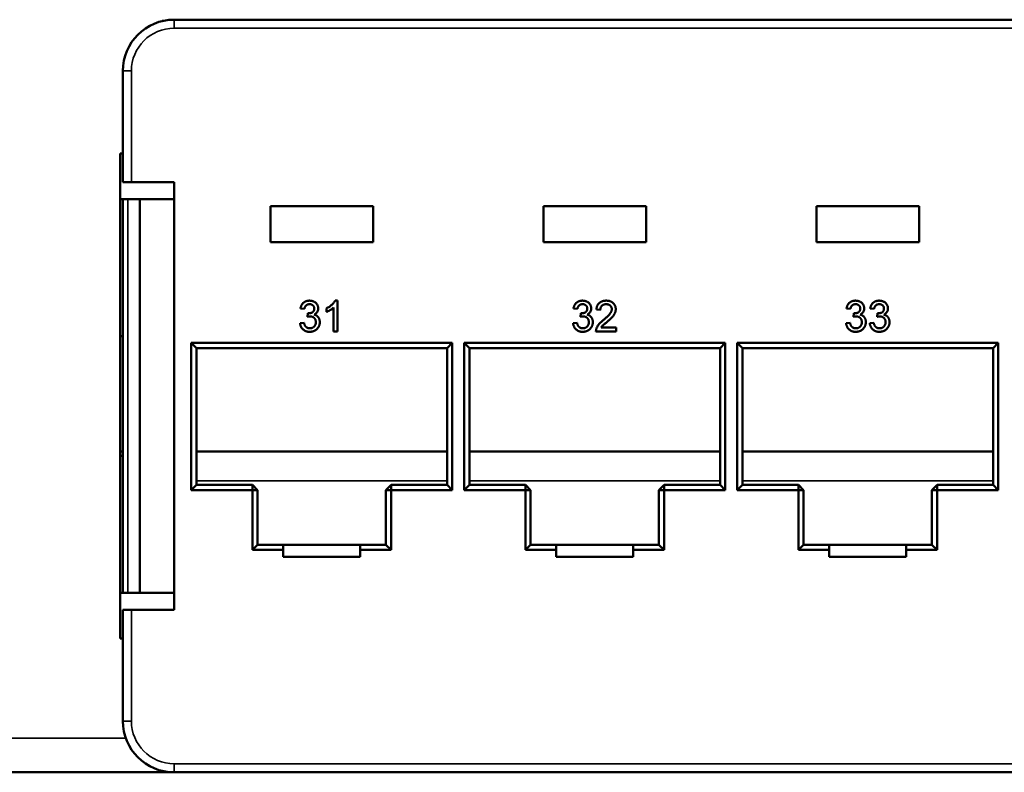
# Model space of a CAD drawing. Units: millimetres. Extents: x 177 to 794, y 347 to 573.
# Drawn here: x 306 to 363, y 347 to 391 of the extents above; entities that cross this region are included whole.
import ezdxf

# ---------------------------------------------------------------- set-up
doc = ezdxf.new("R2010")
doc.units = ezdxf.units.MM
doc.header["$LTSCALE"] = 2
doc.layers.add('Visible (ISO)', color=7, linetype='Continuous', lineweight=50)
doc.layers.add('Visible Narrow (ISO)', color=7, linetype='Continuous', lineweight=35)

msp = doc.modelspace()

# ---------------------------------------------------------------- linework, layer by layer
at = {"layer": 'Visible (ISO)'}
for p, q in [((314.124, 390.828), (314.124, 390.757)), ((314.774, 390.828), (411.774, 390.828)), ((311.774, 381.328), (311.774, 387.828)), ((311.624, 383.003), (311.624, 354.653)), ((311.774, 383.003), (311.624, 383.003)), ((311.774, 381.328), (312.274, 381.328)), ((314.774, 381.328), (312.274, 381.328)), ((314.774, 356.328), (314.774, 381.328)), ((311.774, 380.328), (311.624, 380.328)), ((311.774, 357.328), (311.774, 380.328)), ((312.074, 380.328), (311.774, 380.328)), ((312.074, 380.328), (312.774, 380.328)), ((312.774, 380.328), (314.774, 380.328)), ((312.774, 380.328), (312.774, 357.328)), ((320.399, 379.928), (326.399, 379.928)), ((320.399, 377.828), (320.399, 379.928)), ((326.399, 379.928), (326.399, 377.828)), ((336.349, 379.928), (342.349, 379.928)), ((336.349, 377.828), (336.349, 379.928)), ((342.349, 379.928), (342.349, 377.828)), ((352.299, 379.928), (358.299, 379.928)), ((352.299, 377.828), (352.299, 379.928)), ((358.299, 379.928), (358.299, 377.828)), ((326.399, 377.828), (320.399, 377.828)), ((342.349, 377.828), (336.349, 377.828)), ((358.299, 377.828), (352.299, 377.828)), ((322.383, 373.917), (322.153, 373.94)), ((323.676, 373.739), (323.676, 373.952)), ((324.091, 372.602), (324.091, 374.005)), ((324.173, 374.402), (324.322, 374.402)), ((324.322, 374.402), (324.322, 372.602)), ((338.333, 373.917), (338.103, 373.94)), ((354.283, 373.917), (354.053, 373.94)), ((355.668, 373.917), (355.437, 373.94)), ((322.566, 373.456), (322.59, 373.664)), ((338.516, 373.456), (338.54, 373.664)), ((339.672, 373.871), (339.441, 373.894)), ((354.466, 373.456), (354.49, 373.664)), ((355.85, 373.456), (355.874, 373.664)), ((322.129, 373.087), (322.36, 373.11)), ((338.079, 373.087), (338.31, 373.11)), ((339.714, 372.833), (340.595, 372.833)), ((340.595, 372.833), (340.595, 372.602)), ((354.029, 373.087), (354.26, 373.11)), ((355.414, 373.087), (355.645, 373.11)), ((311.774, 372.328), (311.624, 372.328)), ((324.322, 372.602), (324.091, 372.602)), ((340.595, 372.602), (339.418, 372.602)), ((315.774, 363.328), (315.774, 371.928)), ((315.774, 371.928), (331.024, 371.928)), ((316.074, 371.628), (315.774, 371.928)), ((316.074, 371.628), (316.074, 363.628)), ((330.724, 371.628), (316.074, 371.628)), ((330.724, 371.628), (331.024, 371.928)), ((330.724, 363.628), (330.724, 371.628)), ((331.024, 371.928), (331.024, 363.328)), ((331.724, 363.328), (331.724, 371.928)), ((331.724, 371.928), (346.974, 371.928)), ((331.724, 371.928), (332.024, 371.628)), ((332.024, 371.628), (332.024, 363.628)), ((346.674, 371.628), (332.024, 371.628)), ((346.974, 371.928), (346.674, 371.628)), ((346.674, 363.628), (346.674, 371.628)), ((346.974, 371.928), (346.974, 363.328)), ((347.674, 363.328), (347.674, 371.928)), ((347.674, 371.928), (362.924, 371.928)), ((347.674, 371.928), (347.974, 371.628)), ((347.974, 371.628), (347.974, 363.628)), ((362.624, 371.628), (347.974, 371.628)), ((362.924, 371.928), (362.624, 371.628)), ((362.624, 363.628), (362.624, 371.628)), ((362.924, 371.928), (362.924, 363.328)), ((311.624, 365.577), (311.774, 365.577)), ((311.774, 365.328), (311.624, 365.328)), ((316.074, 365.577), (330.724, 365.577)), ((332.024, 365.577), (346.674, 365.577)), ((347.974, 365.577), (362.624, 365.577)), ((316.074, 363.628), (315.774, 363.328)), ((316.074, 363.628), (319.349, 363.628)), ((319.349, 363.628), (319.349, 363.328)), ((319.349, 363.628), (319.649, 363.328)), ((327.449, 363.628), (327.149, 363.328)), ((327.449, 363.628), (330.724, 363.628)), ((327.449, 363.628), (327.449, 363.328)), ((330.724, 363.628), (331.024, 363.328)), ((331.724, 363.328), (332.024, 363.628)), ((332.024, 363.628), (335.299, 363.628)), ((335.599, 363.328), (335.299, 363.628)), ((335.299, 363.328), (335.299, 363.628)), ((343.099, 363.328), (343.399, 363.628)), ((343.399, 363.628), (346.674, 363.628)), ((343.399, 363.328), (343.399, 363.628)), ((346.974, 363.328), (346.674, 363.628)), ((347.674, 363.328), (347.974, 363.628)), ((347.974, 363.628), (351.249, 363.628)), ((351.549, 363.328), (351.249, 363.628)), ((351.249, 363.328), (351.249, 363.628)), ((359.049, 363.328), (359.349, 363.628)), ((359.349, 363.628), (362.624, 363.628)), ((359.349, 363.328), (359.349, 363.628)), ((362.924, 363.328), (362.624, 363.628)), ((319.349, 363.328), (315.774, 363.328)), ((319.349, 359.828), (319.349, 363.328)), ((319.349, 363.328), (319.649, 363.328)), ((319.649, 363.328), (319.649, 360.128)), ((327.149, 360.128), (327.149, 363.328)), ((327.149, 363.328), (327.449, 363.328)), ((327.449, 363.328), (327.449, 359.828)), ((331.024, 363.328), (327.449, 363.328)), ((335.299, 363.328), (331.724, 363.328)), ((335.299, 359.828), (335.299, 363.328)), ((335.299, 363.328), (335.599, 363.328)), ((335.599, 363.328), (335.599, 360.128)), ((343.099, 360.128), (343.099, 363.328)), ((343.099, 363.328), (343.399, 363.328)), ((343.399, 363.328), (343.399, 359.828)), ((346.974, 363.328), (343.399, 363.328)), ((351.249, 363.328), (347.674, 363.328)), ((351.249, 359.828), (351.249, 363.328)), ((351.249, 363.328), (351.549, 363.328)), ((351.549, 363.328), (351.549, 360.128)), ((359.049, 360.128), (359.049, 363.328)), ((359.049, 363.328), (359.349, 363.328)), ((359.349, 363.328), (359.349, 359.828)), ((362.924, 363.328), (359.349, 363.328)), ((319.349, 359.828), (319.649, 360.128)), ((319.649, 360.128), (321.149, 360.128)), ((321.149, 360.128), (325.649, 360.128)), ((321.149, 360.128), (321.149, 359.828)), ((325.649, 360.128), (327.149, 360.128)), ((325.649, 359.828), (325.649, 360.128)), ((327.149, 360.128), (327.449, 359.828)), ((335.299, 359.828), (335.599, 360.128)), ((335.599, 360.128), (337.099, 360.128)), ((337.099, 360.128), (341.599, 360.128)), ((337.099, 360.128), (337.099, 359.828)), ((341.599, 360.128), (343.099, 360.128)), ((341.599, 359.828), (341.599, 360.128)), ((343.099, 360.128), (343.399, 359.828)), ((351.249, 359.828), (351.549, 360.128)), ((351.549, 360.128), (353.049, 360.128)), ((353.049, 360.128), (357.549, 360.128)), ((353.049, 360.128), (353.049, 359.828)), ((357.549, 360.128), (359.049, 360.128)), ((357.549, 359.828), (357.549, 360.128)), ((359.049, 360.128), (359.349, 359.828)), ((321.149, 359.828), (319.349, 359.828)), ((321.149, 359.828), (321.149, 359.428)), ((327.449, 359.828), (325.649, 359.828)), ((325.649, 359.828), (325.649, 359.428)), ((337.099, 359.828), (335.299, 359.828)), ((337.099, 359.828), (337.099, 359.428)), ((343.399, 359.828), (341.599, 359.828)), ((341.599, 359.828), (341.599, 359.428)), ((353.049, 359.828), (351.249, 359.828)), ((353.049, 359.828), (353.049, 359.428)), ((359.349, 359.828), (357.549, 359.828)), ((357.549, 359.828), (357.549, 359.428)), ((321.149, 359.428), (325.649, 359.428)), ((337.099, 359.428), (341.599, 359.428)), ((353.049, 359.428), (357.549, 359.428)), ((311.774, 357.328), (311.624, 357.328)), ((311.774, 357.328), (312.074, 357.328)), ((312.074, 357.328), (312.774, 357.328)), ((312.774, 357.328), (314.774, 357.328)), ((311.774, 349.828), (311.774, 356.328)), ((312.274, 356.328), (311.774, 356.328)), ((312.274, 356.328), (314.774, 356.328)), ((311.774, 354.653), (311.624, 354.653)), ((302.624, 346.828), (314.624, 346.828)), ((314.624, 346.828), (314.624, 346.832)), ((314.624, 346.828), (314.774, 346.828)), ((411.774, 346.828), (314.774, 346.828))]:
    msp.add_line(p, q, dxfattribs=at)
for centre, start, end in [((314.774, 387.828), 90, 180), ((314.774, 349.828), 180, 270)]:
    msp.add_arc(centre, 3, start, end, dxfattribs=at)
for points, knots in [([(322.153, 373.94), (322.156, 373.958), (322.163, 373.993), (322.178, 374.044), (322.195, 374.091), (322.216, 374.135), (322.24, 374.177), (322.267, 374.215), (322.298, 374.25), (322.331, 374.282), (322.367, 374.31), (322.405, 374.335), (322.446, 374.356), (322.488, 374.372), (322.533, 374.386), (322.58, 374.395), (322.629, 374.401), (322.662, 374.402), (322.679, 374.402)], [0, 0, 0, 0, 0.071036, 0.139343, 0.204958, 0.268332, 0.330129, 0.390664, 0.450861, 0.510587, 0.570374, 0.629455, 0.687994, 0.747581, 0.807839, 0.870034, 0.93381, 1, 1, 1, 1]), ([(322.686, 374.194), (322.667, 374.194), (322.63, 374.192), (322.576, 374.179), (322.528, 374.157), (322.492, 374.131), (322.467, 374.107), (322.449, 374.086), (322.434, 374.063), (322.42, 374.038), (322.408, 374.011), (322.397, 373.982), (322.389, 373.95), (322.385, 373.929), (322.383, 373.917)], [0, 0, 0, 0, 0.127797, 0.246795, 0.362284, 0.477652, 0.536237, 0.59559, 0.656344, 0.719085, 0.784349, 0.852876, 0.924551, 1, 1, 1, 1]), ([(322.623, 373.661), (322.644, 373.662), (322.686, 373.663), (322.746, 373.677), (322.804, 373.697), (322.848, 373.722), (322.881, 373.746), (322.902, 373.767), (322.921, 373.789), (322.935, 373.815), (322.947, 373.842), (322.954, 373.872), (322.96, 373.903), (322.96, 373.926), (322.96, 373.937)], [0, 0, 0, 0, 0.129789, 0.254605, 0.378435, 0.50292, 0.565018, 0.624848, 0.683448, 0.742765, 0.802757, 0.86522, 0.930779, 1, 1, 1, 1]), ([(322.679, 374.402), (322.702, 374.401), (322.749, 374.4), (322.816, 374.388), (322.881, 374.368), (322.943, 374.341), (323, 374.308), (323.05, 374.269), (323.093, 374.223), (323.128, 374.172), (323.156, 374.118), (323.176, 374.062), (323.189, 374.004), (323.19, 373.964), (323.191, 373.944)], [0, 0, 0, 0, 0.092054, 0.181008, 0.26913, 0.357137, 0.443549, 0.526433, 0.607453, 0.688385, 0.767854, 0.845531, 0.922529, 1, 1, 1, 1]), ([(322.96, 373.937), (322.96, 373.946), (322.96, 373.964), (322.956, 373.99), (322.95, 374.015), (322.942, 374.039), (322.931, 374.061), (322.917, 374.082), (322.902, 374.103), (322.884, 374.121), (322.864, 374.139), (322.843, 374.153), (322.82, 374.166), (322.796, 374.176), (322.77, 374.184), (322.744, 374.19), (322.715, 374.194), (322.696, 374.194), (322.686, 374.194)], [0, 0, 0, 0, 0.065093, 0.127304, 0.188122, 0.247131, 0.306077, 0.365678, 0.426103, 0.487841, 0.550317, 0.611805, 0.672737, 0.734883, 0.79768, 0.862475, 0.929775, 1, 1, 1, 1]), ([(323.191, 373.944), (323.19, 373.926), (323.189, 373.889), (323.177, 373.835), (323.157, 373.784), (323.13, 373.735), (323.095, 373.691), (323.052, 373.651), (323.002, 373.615), (322.965, 373.597), (322.945, 373.587)], [0, 0, 0, 0, 0.121951, 0.240787, 0.35855, 0.479066, 0.601519, 0.727551, 0.859932, 1, 1, 1, 1]), ([(323.676, 373.952), (323.704, 373.967), (323.761, 373.996), (323.842, 374.047), (323.917, 374.101), (323.985, 374.161), (324.046, 374.221), (324.098, 374.282), (324.141, 374.341), (324.163, 374.382), (324.173, 374.402)], [0, 0, 0, 0, 0.142657, 0.281169, 0.416977, 0.550852, 0.678364, 0.795032, 0.901998, 1, 1, 1, 1]), ([(324.091, 374.005), (324.078, 373.992), (324.05, 373.965), (324.003, 373.928), (323.951, 373.889), (323.894, 373.853), (323.837, 373.818), (323.781, 373.787), (323.727, 373.761), (323.692, 373.746), (323.676, 373.739)], [0, 0, 0, 0, 0.11167, 0.232094, 0.362743, 0.502558, 0.641525, 0.771098, 0.890162, 1, 1, 1, 1]), ([(338.103, 373.94), (338.106, 373.958), (338.113, 373.993), (338.128, 374.044), (338.145, 374.091), (338.166, 374.135), (338.19, 374.177), (338.217, 374.215), (338.248, 374.25), (338.281, 374.282), (338.317, 374.31), (338.355, 374.335), (338.396, 374.356), (338.438, 374.372), (338.483, 374.386), (338.53, 374.395), (338.579, 374.401), (338.612, 374.402), (338.629, 374.402)], [0, 0, 0, 0, 0.071036, 0.139343, 0.204958, 0.268332, 0.330129, 0.390664, 0.450861, 0.510587, 0.570374, 0.629455, 0.687994, 0.747581, 0.807839, 0.870034, 0.93381, 1, 1, 1, 1]), ([(338.636, 374.194), (338.617, 374.194), (338.58, 374.192), (338.526, 374.179), (338.478, 374.157), (338.442, 374.131), (338.417, 374.107), (338.399, 374.086), (338.384, 374.063), (338.37, 374.038), (338.358, 374.011), (338.347, 373.982), (338.339, 373.95), (338.335, 373.929), (338.333, 373.917)], [0, 0, 0, 0, 0.127797, 0.246795, 0.362284, 0.477652, 0.536237, 0.59559, 0.656344, 0.719085, 0.784349, 0.852876, 0.924551, 1, 1, 1, 1]), ([(338.573, 373.661), (338.594, 373.662), (338.636, 373.663), (338.696, 373.677), (338.754, 373.697), (338.798, 373.722), (338.831, 373.746), (338.852, 373.767), (338.871, 373.789), (338.885, 373.815), (338.897, 373.842), (338.904, 373.872), (338.91, 373.903), (338.91, 373.926), (338.91, 373.937)], [0, 0, 0, 0, 0.129789, 0.254605, 0.378435, 0.50292, 0.565018, 0.624848, 0.683448, 0.742765, 0.802757, 0.86522, 0.930779, 1, 1, 1, 1]), ([(338.629, 374.402), (338.652, 374.401), (338.699, 374.4), (338.766, 374.388), (338.831, 374.368), (338.893, 374.341), (338.95, 374.308), (339, 374.269), (339.043, 374.223), (339.078, 374.172), (339.106, 374.118), (339.126, 374.062), (339.139, 374.004), (339.14, 373.964), (339.141, 373.944)], [0, 0, 0, 0, 0.092054, 0.181008, 0.26913, 0.357137, 0.443549, 0.526433, 0.607453, 0.688385, 0.767854, 0.845531, 0.922529, 1, 1, 1, 1]), ([(338.91, 373.937), (338.91, 373.946), (338.91, 373.964), (338.906, 373.99), (338.9, 374.015), (338.892, 374.039), (338.881, 374.061), (338.867, 374.082), (338.852, 374.103), (338.834, 374.121), (338.814, 374.139), (338.793, 374.153), (338.77, 374.166), (338.746, 374.176), (338.72, 374.184), (338.694, 374.19), (338.665, 374.194), (338.646, 374.194), (338.636, 374.194)], [0, 0, 0, 0, 0.065093, 0.127304, 0.188122, 0.247131, 0.306077, 0.365678, 0.426103, 0.487841, 0.550317, 0.611805, 0.672737, 0.734883, 0.79768, 0.862475, 0.929775, 1, 1, 1, 1]), ([(339.141, 373.944), (339.14, 373.926), (339.139, 373.889), (339.127, 373.835), (339.107, 373.784), (339.08, 373.735), (339.045, 373.691), (339.002, 373.651), (338.952, 373.615), (338.915, 373.597), (338.895, 373.587)], [0, 0, 0, 0, 0.121951, 0.240787, 0.35855, 0.479066, 0.601519, 0.727551, 0.859932, 1, 1, 1, 1]), ([(339.441, 373.894), (339.443, 373.914), (339.448, 373.954), (339.459, 374.01), (339.475, 374.063), (339.495, 374.112), (339.519, 374.158), (339.546, 374.2), (339.578, 374.238), (339.614, 374.273), (339.653, 374.303), (339.695, 374.33), (339.741, 374.352), (339.791, 374.371), (339.843, 374.385), (339.898, 374.395), (339.957, 374.401), (339.997, 374.402), (340.018, 374.402)], [0, 0, 0, 0, 0.070675, 0.137493, 0.201473, 0.262869, 0.32255, 0.380737, 0.43822, 0.495487, 0.553484, 0.611346, 0.670644, 0.731587, 0.794183, 0.859445, 0.928208, 1, 1, 1, 1]), ([(340.013, 374.194), (340, 374.194), (339.976, 374.193), (339.94, 374.189), (339.906, 374.183), (339.874, 374.174), (339.844, 374.162), (339.816, 374.146), (339.789, 374.129), (339.765, 374.109), (339.744, 374.087), (339.724, 374.062), (339.708, 374.035), (339.695, 374.006), (339.685, 373.976), (339.677, 373.943), (339.673, 373.908), (339.672, 373.884), (339.672, 373.871)], [0, 0, 0, 0, 0.070696, 0.138358, 0.20337, 0.2657, 0.327256, 0.386512, 0.445858, 0.505173, 0.56378, 0.622343, 0.680824, 0.739795, 0.800801, 0.864239, 0.930631, 1, 1, 1, 1]), ([(340.341, 373.903), (340.341, 373.913), (340.34, 373.933), (340.336, 373.962), (340.329, 373.99), (340.319, 374.016), (340.306, 374.042), (340.29, 374.066), (340.272, 374.089), (340.25, 374.11), (340.227, 374.13), (340.201, 374.147), (340.174, 374.162), (340.145, 374.174), (340.115, 374.183), (340.082, 374.189), (340.048, 374.193), (340.025, 374.194), (340.013, 374.194)], [0, 0, 0, 0, 0.061762, 0.121174, 0.179421, 0.236843, 0.294322, 0.353191, 0.412721, 0.474522, 0.537057, 0.599591, 0.662367, 0.725246, 0.790316, 0.857724, 0.927232, 1, 1, 1, 1]), ([(340.018, 374.402), (340.039, 374.402), (340.079, 374.401), (340.138, 374.394), (340.194, 374.383), (340.247, 374.367), (340.296, 374.347), (340.342, 374.322), (340.384, 374.293), (340.423, 374.26), (340.458, 374.223), (340.488, 374.184), (340.514, 374.143), (340.536, 374.1), (340.552, 374.054), (340.563, 374.006), (340.571, 373.956), (340.571, 373.922), (340.572, 373.905)], [0, 0, 0, 0, 0.074712, 0.145539, 0.213339, 0.278615, 0.342094, 0.40389, 0.465063, 0.526577, 0.587328, 0.64638, 0.704345, 0.761672, 0.819418, 0.878039, 0.937796, 1, 1, 1, 1]), ([(354.053, 373.94), (354.056, 373.958), (354.063, 373.993), (354.078, 374.044), (354.095, 374.091), (354.116, 374.135), (354.14, 374.177), (354.167, 374.215), (354.198, 374.25), (354.231, 374.282), (354.267, 374.31), (354.305, 374.335), (354.346, 374.356), (354.388, 374.372), (354.433, 374.386), (354.48, 374.395), (354.529, 374.401), (354.562, 374.402), (354.579, 374.402)], [0, 0, 0, 0, 0.071036, 0.139343, 0.204958, 0.268332, 0.330129, 0.390664, 0.450861, 0.510587, 0.570374, 0.629455, 0.687994, 0.747581, 0.807839, 0.870034, 0.93381, 1, 1, 1, 1]), ([(354.586, 374.194), (354.567, 374.194), (354.53, 374.192), (354.476, 374.179), (354.428, 374.157), (354.392, 374.131), (354.367, 374.107), (354.349, 374.086), (354.334, 374.063), (354.32, 374.038), (354.308, 374.011), (354.297, 373.982), (354.289, 373.95), (354.285, 373.929), (354.283, 373.917)], [0, 0, 0, 0, 0.127797, 0.246795, 0.362284, 0.477652, 0.536237, 0.59559, 0.656344, 0.719085, 0.784349, 0.852876, 0.924551, 1, 1, 1, 1]), ([(354.523, 373.661), (354.544, 373.662), (354.586, 373.663), (354.646, 373.677), (354.704, 373.697), (354.748, 373.722), (354.781, 373.746), (354.802, 373.767), (354.821, 373.789), (354.835, 373.815), (354.847, 373.842), (354.854, 373.872), (354.86, 373.903), (354.86, 373.926), (354.86, 373.937)], [0, 0, 0, 0, 0.129789, 0.254605, 0.378435, 0.50292, 0.565018, 0.624848, 0.683448, 0.742765, 0.802757, 0.86522, 0.930779, 1, 1, 1, 1]), ([(354.579, 374.402), (354.602, 374.401), (354.649, 374.4), (354.716, 374.388), (354.781, 374.368), (354.843, 374.341), (354.9, 374.308), (354.95, 374.269), (354.993, 374.223), (355.028, 374.172), (355.056, 374.118), (355.076, 374.062), (355.089, 374.004), (355.09, 373.964), (355.091, 373.944)], [0, 0, 0, 0, 0.092054, 0.181008, 0.26913, 0.357137, 0.443549, 0.526433, 0.607453, 0.688385, 0.767854, 0.845531, 0.922529, 1, 1, 1, 1]), ([(354.86, 373.937), (354.86, 373.946), (354.86, 373.964), (354.856, 373.99), (354.85, 374.015), (354.842, 374.039), (354.831, 374.061), (354.817, 374.082), (354.802, 374.103), (354.784, 374.121), (354.764, 374.139), (354.743, 374.153), (354.72, 374.166), (354.696, 374.176), (354.67, 374.184), (354.644, 374.19), (354.615, 374.194), (354.596, 374.194), (354.586, 374.194)], [0, 0, 0, 0, 0.065093, 0.127304, 0.188122, 0.247131, 0.306077, 0.365678, 0.426103, 0.487841, 0.550317, 0.611805, 0.672737, 0.734883, 0.79768, 0.862475, 0.929775, 1, 1, 1, 1]), ([(355.091, 373.944), (355.09, 373.926), (355.089, 373.889), (355.077, 373.835), (355.057, 373.784), (355.03, 373.735), (354.995, 373.691), (354.952, 373.651), (354.902, 373.615), (354.865, 373.597), (354.845, 373.587)], [0, 0, 0, 0, 0.121951, 0.240787, 0.35855, 0.479066, 0.601519, 0.727551, 0.859932, 1, 1, 1, 1]), ([(355.437, 373.94), (355.441, 373.958), (355.448, 373.993), (355.462, 374.044), (355.48, 374.091), (355.501, 374.135), (355.525, 374.177), (355.552, 374.215), (355.582, 374.25), (355.616, 374.282), (355.651, 374.31), (355.69, 374.335), (355.73, 374.356), (355.773, 374.372), (355.817, 374.386), (355.864, 374.395), (355.913, 374.401), (355.947, 374.402), (355.964, 374.402)], [0, 0, 0, 0, 0.071036, 0.139343, 0.204958, 0.268332, 0.330129, 0.390664, 0.450861, 0.510587, 0.570374, 0.629455, 0.687994, 0.747581, 0.807839, 0.870034, 0.93381, 1, 1, 1, 1]), ([(355.971, 374.194), (355.951, 374.194), (355.914, 374.192), (355.861, 374.179), (355.812, 374.157), (355.777, 374.131), (355.751, 374.107), (355.734, 374.086), (355.718, 374.063), (355.704, 374.038), (355.693, 374.011), (355.682, 373.982), (355.674, 373.95), (355.67, 373.929), (355.668, 373.917)], [0, 0, 0, 0, 0.127797, 0.246795, 0.362284, 0.477652, 0.536237, 0.59559, 0.656344, 0.719085, 0.784349, 0.852876, 0.924551, 1, 1, 1, 1]), ([(355.907, 373.661), (355.929, 373.662), (355.97, 373.663), (356.031, 373.677), (356.088, 373.697), (356.133, 373.722), (356.166, 373.746), (356.187, 373.767), (356.205, 373.789), (356.219, 373.815), (356.231, 373.842), (356.239, 373.872), (356.244, 373.903), (356.245, 373.926), (356.245, 373.937)], [0, 0, 0, 0, 0.129789, 0.254605, 0.378435, 0.50292, 0.565018, 0.624848, 0.683448, 0.742765, 0.802757, 0.86522, 0.930779, 1, 1, 1, 1]), ([(355.964, 374.402), (355.987, 374.401), (356.033, 374.4), (356.101, 374.388), (356.166, 374.368), (356.227, 374.341), (356.284, 374.308), (356.335, 374.269), (356.378, 374.223), (356.413, 374.172), (356.441, 374.118), (356.461, 374.062), (356.473, 374.004), (356.475, 373.964), (356.476, 373.944)], [0, 0, 0, 0, 0.092054, 0.181008, 0.26913, 0.357137, 0.443549, 0.526433, 0.607453, 0.688385, 0.767854, 0.845531, 0.922529, 1, 1, 1, 1]), ([(356.245, 373.937), (356.245, 373.946), (356.244, 373.964), (356.241, 373.99), (356.234, 374.015), (356.226, 374.039), (356.215, 374.061), (356.202, 374.082), (356.186, 374.103), (356.168, 374.121), (356.149, 374.139), (356.127, 374.153), (356.105, 374.166), (356.08, 374.176), (356.055, 374.184), (356.028, 374.19), (356, 374.194), (355.981, 374.194), (355.971, 374.194)], [0, 0, 0, 0, 0.065093, 0.127304, 0.188122, 0.247131, 0.306077, 0.365678, 0.426103, 0.487841, 0.550317, 0.611805, 0.672737, 0.734883, 0.79768, 0.862475, 0.929775, 1, 1, 1, 1]), ([(356.476, 373.944), (356.475, 373.926), (356.473, 373.889), (356.462, 373.835), (356.442, 373.784), (356.415, 373.735), (356.38, 373.691), (356.337, 373.651), (356.287, 373.615), (356.249, 373.597), (356.23, 373.587)], [0, 0, 0, 0, 0.121951, 0.240787, 0.35855, 0.479066, 0.601519, 0.727551, 0.859932, 1, 1, 1, 1]), ([(322.715, 373.48), (322.704, 373.48), (322.682, 373.48), (322.646, 373.474), (322.607, 373.467), (322.58, 373.46), (322.566, 373.456)], [0, 0, 0, 0, 0.209403, 0.444401, 0.708272, 1, 1, 1, 1]), ([(322.59, 373.664), (322.596, 373.663), (322.607, 373.662), (322.618, 373.661), (322.623, 373.661)], [0, 0, 0, 0, 0.566041, 1, 1, 1, 1]), ([(323.053, 373.145), (323.052, 373.157), (323.052, 373.181), (323.047, 373.215), (323.04, 373.247), (323.029, 373.278), (323.016, 373.308), (323, 373.336), (322.98, 373.362), (322.958, 373.386), (322.933, 373.408), (322.907, 373.427), (322.879, 373.444), (322.849, 373.457), (322.818, 373.468), (322.785, 373.475), (322.751, 373.48), (322.727, 373.48), (322.715, 373.48)], [0, 0, 0, 0, 0.067051, 0.13118, 0.193722, 0.254499, 0.314763, 0.375117, 0.436023, 0.498297, 0.560571, 0.621619, 0.681973, 0.742853, 0.804272, 0.867473, 0.932273, 1, 1, 1, 1]), ([(322.945, 373.587), (322.958, 373.584), (322.984, 373.578), (323.02, 373.565), (323.054, 373.549), (323.087, 373.531), (323.116, 373.511), (323.145, 373.488), (323.17, 373.462), (323.194, 373.434), (323.215, 373.405), (323.233, 373.373), (323.248, 373.339), (323.262, 373.304), (323.271, 373.266), (323.278, 373.227), (323.283, 373.186), (323.283, 373.158), (323.283, 373.144)], [0, 0, 0, 0, 0.065828, 0.128938, 0.190858, 0.251186, 0.310974, 0.37005, 0.429672, 0.489507, 0.549975, 0.610075, 0.670915, 0.732909, 0.796711, 0.861825, 0.929892, 1, 1, 1, 1]), ([(338.665, 373.48), (338.654, 373.48), (338.632, 373.48), (338.596, 373.474), (338.557, 373.467), (338.53, 373.46), (338.516, 373.456)], [0, 0, 0, 0, 0.209403, 0.444401, 0.708272, 1, 1, 1, 1]), ([(338.54, 373.664), (338.546, 373.663), (338.557, 373.662), (338.568, 373.661), (338.573, 373.661)], [0, 0, 0, 0, 0.566041, 1, 1, 1, 1]), ([(339.003, 373.145), (339.002, 373.157), (339.002, 373.181), (338.997, 373.215), (338.99, 373.247), (338.979, 373.278), (338.966, 373.308), (338.95, 373.336), (338.93, 373.362), (338.908, 373.386), (338.883, 373.408), (338.857, 373.427), (338.829, 373.444), (338.799, 373.457), (338.768, 373.468), (338.735, 373.475), (338.701, 373.48), (338.677, 373.48), (338.665, 373.48)], [0, 0, 0, 0, 0.067051, 0.13118, 0.193722, 0.254499, 0.314763, 0.375117, 0.436023, 0.498297, 0.560571, 0.621619, 0.681973, 0.742853, 0.804272, 0.867473, 0.932273, 1, 1, 1, 1]), ([(338.895, 373.587), (338.908, 373.584), (338.934, 373.578), (338.97, 373.565), (339.004, 373.549), (339.037, 373.531), (339.066, 373.511), (339.095, 373.488), (339.12, 373.462), (339.144, 373.434), (339.165, 373.405), (339.183, 373.373), (339.198, 373.339), (339.212, 373.304), (339.221, 373.266), (339.228, 373.227), (339.233, 373.186), (339.233, 373.158), (339.233, 373.144)], [0, 0, 0, 0, 0.065828, 0.128938, 0.190858, 0.251186, 0.310974, 0.37005, 0.429672, 0.489507, 0.549975, 0.610075, 0.670915, 0.732909, 0.796711, 0.861825, 0.929892, 1, 1, 1, 1]), ([(339.857, 373.275), (339.88, 373.295), (339.925, 373.332), (339.988, 373.388), (340.045, 373.44), (340.097, 373.488), (340.142, 373.533), (340.181, 373.575), (340.215, 373.613), (340.243, 373.648), (340.266, 373.681), (340.286, 373.714), (340.303, 373.746), (340.317, 373.778), (340.328, 373.809), (340.335, 373.841), (340.34, 373.872), (340.341, 373.893), (340.341, 373.903)], [0, 0, 0, 0, 0.11141, 0.214526, 0.309417, 0.396087, 0.474284, 0.544374, 0.60642, 0.660582, 0.709794, 0.756451, 0.800767, 0.843168, 0.884295, 0.923885, 0.962359, 1, 1, 1, 1]), ([(340.572, 373.905), (340.571, 373.887), (340.57, 373.852), (340.563, 373.798), (340.549, 373.746), (340.532, 373.693), (340.508, 373.64), (340.477, 373.586), (340.44, 373.53), (340.403, 373.483), (340.37, 373.444), (340.34, 373.412), (340.305, 373.377), (340.267, 373.34), (340.224, 373.3), (340.178, 373.257), (340.126, 373.213), (340.091, 373.182), (340.072, 373.167)], [0, 0, 0, 0, 0.057945, 0.116018, 0.174826, 0.234683, 0.296827, 0.364061, 0.436192, 0.51426, 0.556976, 0.604856, 0.657675, 0.715751, 0.77884, 0.847501, 0.921228, 1, 1, 1, 1]), ([(354.615, 373.48), (354.604, 373.48), (354.582, 373.48), (354.546, 373.474), (354.507, 373.467), (354.48, 373.46), (354.466, 373.456)], [0, 0, 0, 0, 0.209403, 0.444401, 0.708272, 1, 1, 1, 1]), ([(354.49, 373.664), (354.496, 373.663), (354.507, 373.662), (354.518, 373.661), (354.523, 373.661)], [0, 0, 0, 0, 0.566041, 1, 1, 1, 1]), ([(354.953, 373.145), (354.952, 373.157), (354.952, 373.181), (354.947, 373.215), (354.94, 373.247), (354.929, 373.278), (354.916, 373.308), (354.9, 373.336), (354.88, 373.362), (354.858, 373.386), (354.833, 373.408), (354.807, 373.427), (354.779, 373.444), (354.749, 373.457), (354.718, 373.468), (354.685, 373.475), (354.651, 373.48), (354.627, 373.48), (354.615, 373.48)], [0, 0, 0, 0, 0.067051, 0.13118, 0.193722, 0.254499, 0.314763, 0.375117, 0.436023, 0.498297, 0.560571, 0.621619, 0.681973, 0.742853, 0.804272, 0.867473, 0.932273, 1, 1, 1, 1]), ([(354.845, 373.587), (354.858, 373.584), (354.884, 373.578), (354.92, 373.565), (354.954, 373.549), (354.987, 373.531), (355.016, 373.511), (355.045, 373.488), (355.07, 373.462), (355.094, 373.434), (355.115, 373.405), (355.133, 373.373), (355.148, 373.339), (355.162, 373.304), (355.171, 373.266), (355.178, 373.227), (355.183, 373.186), (355.183, 373.158), (355.183, 373.144)], [0, 0, 0, 0, 0.065828, 0.128938, 0.190858, 0.251186, 0.310974, 0.37005, 0.429672, 0.489507, 0.549975, 0.610075, 0.670915, 0.732909, 0.796711, 0.861825, 0.929892, 1, 1, 1, 1]), ([(356, 373.48), (355.989, 373.48), (355.967, 373.48), (355.931, 373.474), (355.892, 373.467), (355.865, 373.46), (355.85, 373.456)], [0, 0, 0, 0, 0.209403, 0.444401, 0.708272, 1, 1, 1, 1]), ([(355.874, 373.664), (355.88, 373.663), (355.891, 373.662), (355.903, 373.661), (355.907, 373.661)], [0, 0, 0, 0, 0.566041, 1, 1, 1, 1]), ([(356.337, 373.145), (356.337, 373.157), (356.336, 373.181), (356.332, 373.215), (356.324, 373.247), (356.314, 373.278), (356.3, 373.308), (356.284, 373.336), (356.265, 373.362), (356.242, 373.386), (356.218, 373.408), (356.191, 373.427), (356.164, 373.444), (356.134, 373.457), (356.103, 373.468), (356.07, 373.475), (356.035, 373.48), (356.012, 373.48), (356, 373.48)], [0, 0, 0, 0, 0.067051, 0.13118, 0.193722, 0.254499, 0.314763, 0.375117, 0.436023, 0.498297, 0.560571, 0.621619, 0.681973, 0.742853, 0.804272, 0.867473, 0.932273, 1, 1, 1, 1]), ([(356.23, 373.587), (356.243, 373.584), (356.268, 373.578), (356.305, 373.565), (356.339, 373.549), (356.371, 373.531), (356.401, 373.511), (356.429, 373.488), (356.455, 373.462), (356.478, 373.434), (356.5, 373.405), (356.518, 373.373), (356.533, 373.339), (356.546, 373.304), (356.556, 373.266), (356.563, 373.227), (356.567, 373.186), (356.568, 373.158), (356.568, 373.144)], [0, 0, 0, 0, 0.065828, 0.128938, 0.190858, 0.251186, 0.310974, 0.37005, 0.429672, 0.489507, 0.549975, 0.610075, 0.670915, 0.732909, 0.796711, 0.861825, 0.929892, 1, 1, 1, 1]), ([(322.689, 372.579), (322.671, 372.579), (322.633, 372.58), (322.579, 372.587), (322.527, 372.598), (322.477, 372.614), (322.43, 372.633), (322.385, 372.658), (322.343, 372.687), (322.304, 372.72), (322.268, 372.756), (322.235, 372.796), (322.207, 372.838), (322.183, 372.882), (322.163, 372.93), (322.148, 372.98), (322.136, 373.032), (322.132, 373.068), (322.129, 373.087)], [0, 0, 0, 0, 0.067794, 0.133464, 0.196934, 0.258481, 0.319787, 0.380431, 0.44099, 0.502867, 0.564806, 0.625526, 0.685604, 0.746041, 0.807347, 0.869717, 0.93379, 1, 1, 1, 1]), ([(322.36, 373.11), (322.363, 373.096), (322.369, 373.069), (322.381, 373.031), (322.393, 372.995), (322.408, 372.963), (322.422, 372.933), (322.44, 372.906), (322.458, 372.883), (322.478, 372.862), (322.5, 372.844), (322.523, 372.829), (322.548, 372.816), (322.574, 372.805), (322.603, 372.797), (322.633, 372.791), (322.665, 372.787), (322.687, 372.787), (322.698, 372.787)], [0, 0, 0, 0, 0.082566, 0.15976, 0.233155, 0.301356, 0.365752, 0.426437, 0.484185, 0.539549, 0.593156, 0.647048, 0.701446, 0.757, 0.81384, 0.873058, 0.934963, 1, 1, 1, 1]), ([(323.283, 373.144), (323.283, 373.124), (323.282, 373.086), (323.274, 373.03), (323.26, 372.977), (323.242, 372.925), (323.218, 372.876), (323.189, 372.829), (323.155, 372.784), (323.115, 372.742), (323.073, 372.704), (323.026, 372.67), (322.977, 372.642), (322.925, 372.619), (322.87, 372.601), (322.812, 372.588), (322.752, 372.58), (322.71, 372.579), (322.689, 372.579)], [0, 0, 0, 0, 0.063503, 0.124805, 0.18492, 0.244376, 0.303775, 0.364133, 0.425376, 0.488388, 0.551743, 0.61386, 0.67564, 0.737737, 0.800417, 0.864658, 0.930985, 1, 1, 1, 1]), ([(322.698, 372.787), (322.711, 372.787), (322.736, 372.787), (322.774, 372.793), (322.809, 372.8), (322.843, 372.812), (322.874, 372.826), (322.903, 372.844), (322.931, 372.865), (322.956, 372.889), (322.979, 372.916), (322.999, 372.944), (323.015, 372.974), (323.029, 373.005), (323.039, 373.038), (323.047, 373.072), (323.052, 373.108), (323.052, 373.133), (323.053, 373.145)], [0, 0, 0, 0, 0.069461, 0.135658, 0.19962, 0.261651, 0.322053, 0.38234, 0.443223, 0.50493, 0.56682, 0.6276, 0.687476, 0.747351, 0.808174, 0.870133, 0.933721, 1, 1, 1, 1]), ([(338.639, 372.579), (338.621, 372.579), (338.583, 372.58), (338.529, 372.587), (338.477, 372.598), (338.427, 372.614), (338.38, 372.633), (338.335, 372.658), (338.293, 372.687), (338.254, 372.72), (338.218, 372.756), (338.185, 372.796), (338.157, 372.838), (338.133, 372.882), (338.113, 372.93), (338.098, 372.98), (338.086, 373.032), (338.082, 373.068), (338.079, 373.087)], [0, 0, 0, 0, 0.067794, 0.133464, 0.196934, 0.258481, 0.319787, 0.380431, 0.44099, 0.502867, 0.564806, 0.625526, 0.685604, 0.746041, 0.807347, 0.869717, 0.93379, 1, 1, 1, 1]), ([(338.31, 373.11), (338.313, 373.096), (338.319, 373.069), (338.331, 373.031), (338.343, 372.995), (338.358, 372.963), (338.372, 372.933), (338.39, 372.906), (338.408, 372.883), (338.428, 372.862), (338.45, 372.844), (338.473, 372.829), (338.498, 372.816), (338.524, 372.805), (338.553, 372.797), (338.583, 372.791), (338.615, 372.787), (338.637, 372.787), (338.648, 372.787)], [0, 0, 0, 0, 0.082566, 0.15976, 0.233155, 0.301356, 0.365752, 0.426437, 0.484185, 0.539549, 0.593156, 0.647048, 0.701446, 0.757, 0.81384, 0.873058, 0.934963, 1, 1, 1, 1]), ([(339.233, 373.144), (339.233, 373.124), (339.232, 373.086), (339.224, 373.03), (339.21, 372.977), (339.192, 372.925), (339.168, 372.876), (339.139, 372.829), (339.105, 372.784), (339.065, 372.742), (339.023, 372.704), (338.976, 372.67), (338.927, 372.642), (338.875, 372.619), (338.82, 372.601), (338.762, 372.588), (338.702, 372.58), (338.66, 372.579), (338.639, 372.579)], [0, 0, 0, 0, 0.063503, 0.124805, 0.18492, 0.244376, 0.303775, 0.364133, 0.425376, 0.488388, 0.551743, 0.61386, 0.67564, 0.737737, 0.800417, 0.864658, 0.930985, 1, 1, 1, 1]), ([(338.648, 372.787), (338.661, 372.787), (338.686, 372.787), (338.724, 372.793), (338.759, 372.8), (338.793, 372.812), (338.824, 372.826), (338.853, 372.844), (338.881, 372.865), (338.906, 372.889), (338.929, 372.916), (338.949, 372.944), (338.965, 372.974), (338.979, 373.005), (338.989, 373.038), (338.997, 373.072), (339.002, 373.108), (339.002, 373.133), (339.003, 373.145)], [0, 0, 0, 0, 0.069461, 0.135658, 0.19962, 0.261651, 0.322053, 0.38234, 0.443223, 0.50493, 0.56682, 0.6276, 0.687476, 0.747351, 0.808174, 0.870133, 0.933721, 1, 1, 1, 1]), ([(339.418, 372.602), (339.418, 372.616), (339.418, 372.643), (339.422, 372.684), (339.43, 372.724), (339.438, 372.749), (339.442, 372.762)], [0, 0, 0, 0, 0.252643, 0.50444, 0.750407, 1, 1, 1, 1]), ([(339.442, 372.762), (339.45, 372.783), (339.465, 372.826), (339.497, 372.888), (339.534, 372.95), (339.57, 373), (339.603, 373.04), (339.631, 373.071), (339.661, 373.103), (339.695, 373.136), (339.731, 373.17), (339.77, 373.205), (339.813, 373.24), (339.842, 373.263), (339.857, 373.275)], [0, 0, 0, 0, 0.100388, 0.204407, 0.310686, 0.422157, 0.480685, 0.543238, 0.6095, 0.679555, 0.753841, 0.831641, 0.913813, 1, 1, 1, 1]), ([(340.072, 373.167), (340.057, 373.154), (340.027, 373.129), (339.984, 373.094), (339.945, 373.061), (339.911, 373.033), (339.881, 373.007), (339.855, 372.985), (339.833, 372.965), (339.801, 372.936), (339.759, 372.893), (339.729, 372.852), (339.714, 372.833)], [0, 0, 0, 0, 0.1242, 0.23683, 0.339495, 0.431254, 0.511455, 0.581223, 0.640495, 0.688308, 0.850333, 1, 1, 1, 1]), ([(354.589, 372.579), (354.571, 372.579), (354.533, 372.58), (354.479, 372.587), (354.427, 372.598), (354.377, 372.614), (354.33, 372.633), (354.285, 372.658), (354.243, 372.687), (354.204, 372.72), (354.168, 372.756), (354.135, 372.796), (354.107, 372.838), (354.083, 372.882), (354.063, 372.93), (354.048, 372.98), (354.036, 373.032), (354.032, 373.068), (354.029, 373.087)], [0, 0, 0, 0, 0.067794, 0.133464, 0.196934, 0.258481, 0.319787, 0.380431, 0.44099, 0.502867, 0.564806, 0.625526, 0.685604, 0.746041, 0.807347, 0.869717, 0.93379, 1, 1, 1, 1]), ([(354.26, 373.11), (354.263, 373.096), (354.269, 373.069), (354.281, 373.031), (354.293, 372.995), (354.308, 372.963), (354.322, 372.933), (354.34, 372.906), (354.358, 372.883), (354.378, 372.862), (354.4, 372.844), (354.423, 372.829), (354.448, 372.816), (354.474, 372.805), (354.503, 372.797), (354.533, 372.791), (354.565, 372.787), (354.587, 372.787), (354.598, 372.787)], [0, 0, 0, 0, 0.082566, 0.15976, 0.233155, 0.301356, 0.365752, 0.426437, 0.484185, 0.539549, 0.593156, 0.647048, 0.701446, 0.757, 0.81384, 0.873058, 0.934963, 1, 1, 1, 1]), ([(355.183, 373.144), (355.183, 373.124), (355.182, 373.086), (355.174, 373.03), (355.16, 372.977), (355.142, 372.925), (355.118, 372.876), (355.089, 372.829), (355.055, 372.784), (355.015, 372.742), (354.973, 372.704), (354.926, 372.67), (354.877, 372.642), (354.825, 372.619), (354.77, 372.601), (354.712, 372.588), (354.652, 372.58), (354.61, 372.579), (354.589, 372.579)], [0, 0, 0, 0, 0.063503, 0.124805, 0.18492, 0.244376, 0.303775, 0.364133, 0.425376, 0.488388, 0.551743, 0.61386, 0.67564, 0.737737, 0.800417, 0.864658, 0.930985, 1, 1, 1, 1]), ([(354.598, 372.787), (354.611, 372.787), (354.636, 372.787), (354.674, 372.793), (354.709, 372.8), (354.743, 372.812), (354.774, 372.826), (354.803, 372.844), (354.831, 372.865), (354.856, 372.889), (354.879, 372.916), (354.899, 372.944), (354.915, 372.974), (354.929, 373.005), (354.939, 373.038), (354.947, 373.072), (354.952, 373.108), (354.952, 373.133), (354.953, 373.145)], [0, 0, 0, 0, 0.069461, 0.135658, 0.19962, 0.261651, 0.322053, 0.38234, 0.443223, 0.50493, 0.56682, 0.6276, 0.687476, 0.747351, 0.808174, 0.870133, 0.933721, 1, 1, 1, 1]), ([(355.974, 372.579), (355.955, 372.579), (355.918, 372.58), (355.864, 372.587), (355.811, 372.598), (355.762, 372.614), (355.715, 372.633), (355.67, 372.658), (355.628, 372.687), (355.588, 372.72), (355.552, 372.756), (355.52, 372.796), (355.492, 372.838), (355.468, 372.882), (355.448, 372.93), (355.432, 372.98), (355.421, 373.032), (355.416, 373.068), (355.414, 373.087)], [0, 0, 0, 0, 0.067794, 0.133464, 0.196934, 0.258481, 0.319787, 0.380431, 0.44099, 0.502867, 0.564806, 0.625526, 0.685604, 0.746041, 0.807347, 0.869717, 0.93379, 1, 1, 1, 1]), ([(355.645, 373.11), (355.648, 373.096), (355.654, 373.069), (355.665, 373.031), (355.677, 372.995), (355.692, 372.963), (355.707, 372.933), (355.724, 372.906), (355.743, 372.883), (355.763, 372.862), (355.784, 372.844), (355.807, 372.829), (355.832, 372.816), (355.859, 372.805), (355.887, 372.797), (355.917, 372.791), (355.949, 372.787), (355.971, 372.787), (355.982, 372.787)], [0, 0, 0, 0, 0.082566, 0.15976, 0.233155, 0.301356, 0.365752, 0.426437, 0.484185, 0.539549, 0.593156, 0.647048, 0.701446, 0.757, 0.81384, 0.873058, 0.934963, 1, 1, 1, 1]), ([(356.568, 373.144), (356.567, 373.124), (356.567, 373.086), (356.558, 373.03), (356.545, 372.977), (356.527, 372.925), (356.503, 372.876), (356.474, 372.829), (356.439, 372.784), (356.4, 372.742), (356.357, 372.704), (356.311, 372.67), (356.261, 372.642), (356.209, 372.619), (356.154, 372.601), (356.097, 372.588), (356.036, 372.58), (355.995, 372.579), (355.974, 372.579)], [0, 0, 0, 0, 0.063503, 0.124805, 0.18492, 0.244376, 0.303775, 0.364133, 0.425376, 0.488388, 0.551743, 0.61386, 0.67564, 0.737737, 0.800417, 0.864658, 0.930985, 1, 1, 1, 1]), ([(355.982, 372.787), (355.995, 372.787), (356.021, 372.787), (356.058, 372.793), (356.094, 372.8), (356.127, 372.812), (356.159, 372.826), (356.188, 372.844), (356.215, 372.865), (356.241, 372.889), (356.263, 372.916), (356.283, 372.944), (356.3, 372.974), (356.314, 373.005), (356.324, 373.038), (356.332, 373.072), (356.336, 373.108), (356.337, 373.133), (356.337, 373.145)], [0, 0, 0, 0, 0.069461, 0.135658, 0.19962, 0.261651, 0.322053, 0.38234, 0.443223, 0.50493, 0.56682, 0.6276, 0.687476, 0.747351, 0.808174, 0.870133, 0.933721, 1, 1, 1, 1])]:
    msp.add_open_spline(points, degree=3, knots=knots, dxfattribs=at)
at = {"layer": 'Visible Narrow (ISO)'}
for p, q in [((314.774, 390.328), (314.774, 390.828)), ((411.774, 390.328), (314.774, 390.328)), ((312.274, 387.828), (311.774, 387.828)), ((312.274, 387.828), (312.274, 381.328)), ((312.074, 380.328), (312.074, 357.328)), ((316.074, 363.877), (330.724, 363.877)), ((332.024, 363.877), (346.674, 363.877)), ((347.974, 363.877), (362.624, 363.877)), ((312.274, 356.328), (312.274, 349.828)), ((312.274, 349.828), (311.774, 349.828)), ((305.302, 348.828), (311.945, 348.828)), ((314.774, 347.328), (411.774, 347.328)), ((314.774, 347.328), (314.774, 346.828))]:
    msp.add_line(p, q, dxfattribs=at)
for centre, start, end in [((314.774, 387.828), 90, 180), ((314.774, 349.828), 180, 270)]:
    msp.add_arc(centre, 2.5, start, end, dxfattribs=at)

doc.saveas('drawing.dxf')
